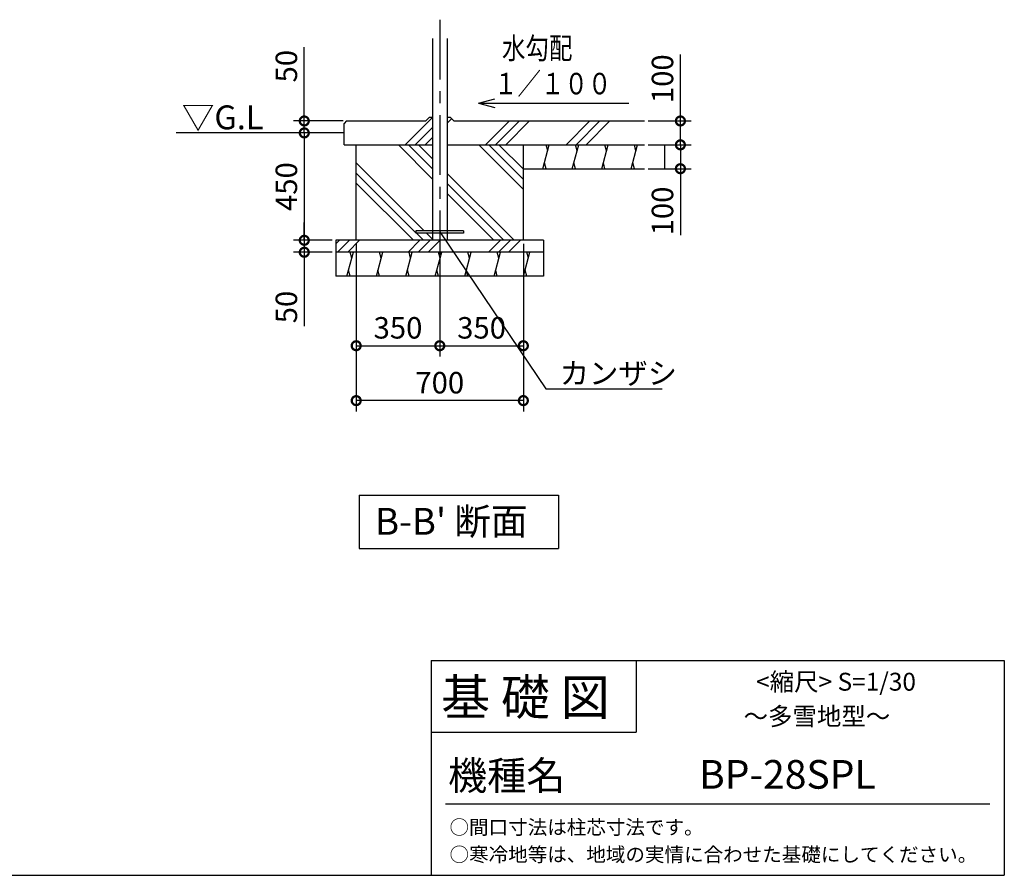
# Model space of a CAD drawing. Extents: x 130 to 64536, y 583 to 11918.
# Drawn here: x 60413 to 64536, y 4567 to 8152 of the extents above; entities that cross this region are included whole.
import ezdxf

# ---------------------------------------------------------------- set-up
doc = ezdxf.new("R2010")
doc.units = 0
doc.header["$LTSCALE"] = 20
doc.header["$PDMODE"] = 3
doc.header["$PDSIZE"] = 2
doc.linetypes.add('CENTER', pattern=[2, 1.25, -0.25, 0.25, -0.25])
doc.layers.get('0').update_dxf_attribs({"linetype": 'CONTINUOUS'})
doc.layers.get('Defpoints').update_dxf_attribs({"linetype": 'CONTINUOUS'})
for name, color, linetype in [('U7', 2, 'CONTINUOUS'), ('センター', 3, 'CENTER'), ('仕様書枠', 230, 'CONTINUOUS'), ('寸法', 4, 'CONTINUOUS'), ('文字', 7, 'CONTINUOUS'), ('細線', 5, 'CONTINUOUS'), ('部品1', 7, 'CONTINUOUS'), ('Ｇ．Ｌ', 30, 'CONTINUOUS')]:
    doc.layers.add(name, color=color, linetype=linetype)
doc.styles.add('STYLE1', font='isocp.shx', dxfattribs={"bigfont": 'bigfont.shx'})
doc.styles.add('STYLE2', font='MS PGothic.ttf')
doc.styles.add('STYLE3', font='MS PGothic.ttf')
doc.dimstyles.new('INABA_S30G', dxfattribs={"dimscale": 30, "dimtxt": 3, "dimasz": 2.5, "dimexe": 1.5, "dimexo": 0.5, "dimgap": 1, "dimtad": 3, "dimdec": 1, "dimdsep": 46, "dimtxsty": 'STYLE1', "dimblk1": 'DOTSMALL', "dimblk2": 'DOTSMALL', "dimsah": 1, "dimcen": 0, "dimclrt": 7, "dimadec": 0, "dimazin": 0, "dimtfac": 1, "dimtdec": 4, "dimtix": 1, "dimtmove": 0, "dimatfit": 3, "dimldrblk": 'DOTSMALL', "dimfxl": 1, "dimtolj": 1, "dimtzin": 0, "dimarcsym": 0})

# ---------------------------------------------------------------- blocks, each defined once
blk = doc.blocks.new('_DotSmall')
at = {"color": 0, "linetype": 'ByBlock', "const_width": 0.5}
blk.add_lwpolyline([(-0.0625, 0, 1), (0.0625, 0, 1)], format="xyb", close=True, dxfattribs=at)
blk = doc.blocks.new('*D153')
at = {"layer": 'Defpoints', "color": 0, "ltscale": 4}
for p in [(61737.2, 7227.5), (61604.8, 7177.5), (61737.2, 7177.5)]:
    blk.add_point(p, dxfattribs=at)
at = {"layer": '寸法', "color": 0, "lineweight": -2, "ltscale": 4}
for p, q in [((61604.8, 7227.5), (61604.8, 7302.5)), ((61722.2, 7227.5), (61559.8, 7227.5)), ((61604.8, 7227.5), (61604.8, 7177.5)), ((61722.2, 7177.5), (61559.8, 7177.5)), ((61604.8, 7177.5), (61604.8, 6868.4))]:
    blk.add_line(p, q, dxfattribs=at)
at = {"layer": '寸法', "color": 0, "lineweight": -2, "ltscale": 4, "xscale": 75, "yscale": 75, "zscale": 75}
for p, rotation in [((61604.8, 7227.5), 270), ((61604.8, 7177.5), 90)]:
    blk.add_blockref('_DotSmall', p, dxfattribs=dict(at, rotation=rotation))
at = {"layer": '寸法', "color": 7, "ltscale": 4, "insert": (61529.8, 6947.9), "char_height": 90, "attachment_point": 5, "rotation": 90, "style": 'STYLE1'}
blk.add_mtext('\\A1;50', dxfattribs=at)
blk = doc.blocks.new('*D152')
at = {"layer": 'Defpoints', "color": 0, "ltscale": 4}
for p in [(61604.8, 7727.5), (61782.2, 7727.5), (61772.2, 7677.5)]:
    blk.add_point(p, dxfattribs=at)
at = {"layer": '寸法', "color": 0, "lineweight": -2, "ltscale": 4}
for p, q in [((61604.8, 7727.5), (61604.8, 8036.5)), ((61767.2, 7727.5), (61559.8, 7727.5)), ((61604.8, 7677.5), (61604.8, 7727.5)), ((61757.2, 7677.5), (61559.8, 7677.5)), ((61604.8, 7677.5), (61604.8, 7602.5))]:
    blk.add_line(p, q, dxfattribs=at)
at = {"layer": '寸法', "color": 0, "lineweight": -2, "ltscale": 4, "xscale": 75, "yscale": 75, "zscale": 75}
for p, rotation in [((61604.8, 7727.5), 270), ((61604.8, 7677.5), 90)]:
    blk.add_blockref('_DotSmall', p, dxfattribs=dict(at, rotation=rotation))
at = {"layer": '寸法', "color": 7, "ltscale": 4, "insert": (61529.8, 7957), "char_height": 90, "attachment_point": 5, "rotation": 90, "style": 'STYLE1'}
blk.add_mtext('\\A1;50', dxfattribs=at)
blk = doc.blocks.new('*D151')
at = {"layer": 'Defpoints', "color": 0, "ltscale": 4}
for p in [(61772.2, 7677.5), (61604.8, 7227.5), (61737.2, 7227.5)]:
    blk.add_point(p, dxfattribs=at)
at = {"layer": '寸法', "color": 0, "lineweight": -2, "ltscale": 4}
for p, q in [((61757.2, 7677.5), (61559.8, 7677.5)), ((61604.8, 7677.5), (61604.8, 7227.5)), ((61722.2, 7227.5), (61559.8, 7227.5))]:
    blk.add_line(p, q, dxfattribs=at)
at = {"layer": '寸法', "color": 0, "lineweight": -2, "ltscale": 4, "xscale": 75, "yscale": 75, "zscale": 75}
for p, rotation in [((61604.8, 7677.5), 90), ((61604.8, 7227.5), 270)]:
    blk.add_blockref('_DotSmall', p, dxfattribs=dict(at, rotation=rotation))
at = {"layer": '寸法', "color": 7, "ltscale": 4, "insert": (61529.8, 7452.5), "char_height": 90, "attachment_point": 5, "rotation": 90, "style": 'STYLE1'}
blk.add_mtext('\\A1;450', dxfattribs=at)
blk = doc.blocks.new('*D150')
at = {"layer": 'Defpoints', "color": 0, "ltscale": 4}
for p in [(63029.3, 7727.5), (63179.9, 7727.5), (63029.3, 7627.5)]:
    blk.add_point(p, dxfattribs=at)
at = {"layer": '寸法', "color": 0, "lineweight": -2, "ltscale": 4}
for p, q in [((63179.9, 7727.5), (63179.9, 8006.5)), ((63044.3, 7727.5), (63224.9, 7727.5)), ((63179.9, 7627.5), (63179.9, 7727.5)), ((63044.3, 7627.5), (63224.9, 7627.5))]:
    blk.add_line(p, q, dxfattribs=at)
at = {"layer": '寸法', "color": 0, "lineweight": -2, "ltscale": 4, "xscale": 75, "yscale": 75, "zscale": 75}
for p, rotation in [((63179.9, 7727.5), 90), ((63179.9, 7627.5), 270)]:
    blk.add_blockref('_DotSmall', p, dxfattribs=dict(at, rotation=rotation))
at = {"layer": '寸法', "color": 7, "ltscale": 4, "insert": (63104.9, 7904.5), "char_height": 90, "attachment_point": 5, "rotation": 90, "style": 'STYLE1'}
blk.add_mtext('\\A1;100', dxfattribs=at)
blk = doc.blocks.new('*D149')
at = {"layer": 'Defpoints', "color": 0, "ltscale": 4}
for p in [(63029.3, 7627.5), (63029.3, 7527.5), (63179.9, 7527.5)]:
    blk.add_point(p, dxfattribs=at)
at = {"layer": '寸法', "color": 0, "lineweight": -2, "ltscale": 4}
for p, q in [((63044.3, 7627.5), (63224.9, 7627.5)), ((63179.9, 7627.5), (63179.9, 7527.5)), ((63044.3, 7527.5), (63224.9, 7527.5)), ((63179.9, 7527.5), (63179.9, 7248.4))]:
    blk.add_line(p, q, dxfattribs=at)
at = {"layer": '寸法', "color": 0, "lineweight": -2, "ltscale": 4, "xscale": 75, "yscale": 75, "zscale": 75}
for p, rotation in [((63179.9, 7627.5), 90), ((63179.9, 7527.5), 270)]:
    blk.add_blockref('_DotSmall', p, dxfattribs=dict(at, rotation=rotation))
at = {"layer": '寸法', "color": 7, "ltscale": 4, "insert": (63104.9, 7350.4), "char_height": 90, "attachment_point": 5, "rotation": 90, "style": 'STYLE1'}
blk.add_mtext('\\A1;100', dxfattribs=at)
blk = doc.blocks.new('*D148')
at = {"layer": 'Defpoints', "color": 0, "ltscale": 4}
for p in [(62522.2, 7227.5), (62172.2, 7166.4), (62522.2, 6785.8)]:
    blk.add_point(p, dxfattribs=at)
at = {"layer": '寸法', "color": 0, "lineweight": -2, "ltscale": 4}
for p, q in [((62522.2, 7212.5), (62522.2, 6740.8)), ((62172.2, 7151.4), (62172.2, 6740.8)), ((62172.2, 6785.8), (62522.2, 6785.8))]:
    blk.add_line(p, q, dxfattribs=at)
at = {"layer": '寸法', "color": 0, "lineweight": -2, "ltscale": 4, "xscale": 75, "yscale": 75, "zscale": 75, "rotation": 180}
blk.add_blockref('_DotSmall', (62172.2, 6785.8), dxfattribs=at)
at = {"layer": '寸法', "color": 0, "lineweight": -2, "ltscale": 4, "xscale": 75, "yscale": 75, "zscale": 75}
blk.add_blockref('_DotSmall', (62522.2, 6785.8), dxfattribs=at)
at = {"layer": '寸法', "color": 7, "ltscale": 4, "insert": (62347.2, 6860.8), "char_height": 90, "attachment_point": 5, "style": 'STYLE1'}
blk.add_mtext('\\A1;350', dxfattribs=at)
blk = doc.blocks.new('*D147')
at = {"layer": 'Defpoints', "color": 0, "ltscale": 4}
for p in [(61822.2, 7227.5), (62172.2, 7166.4), (62172.2, 6785.8)]:
    blk.add_point(p, dxfattribs=at)
at = {"layer": '寸法', "color": 0, "lineweight": -2, "ltscale": 4}
for p, q in [((61822.2, 7212.5), (61822.2, 6740.8)), ((62172.2, 7151.4), (62172.2, 6740.8)), ((61822.2, 6785.8), (62172.2, 6785.8))]:
    blk.add_line(p, q, dxfattribs=at)
at = {"layer": '寸法', "color": 0, "lineweight": -2, "ltscale": 4, "xscale": 75, "yscale": 75, "zscale": 75, "rotation": 180}
blk.add_blockref('_DotSmall', (61822.2, 6785.8), dxfattribs=at)
at = {"layer": '寸法', "color": 0, "lineweight": -2, "ltscale": 4, "xscale": 75, "yscale": 75, "zscale": 75}
blk.add_blockref('_DotSmall', (62172.2, 6785.8), dxfattribs=at)
at = {"layer": '寸法', "color": 7, "ltscale": 4, "insert": (61997.2, 6860.8), "char_height": 90, "attachment_point": 5, "style": 'STYLE1'}
blk.add_mtext('\\A1;350', dxfattribs=at)
blk = doc.blocks.new('*D146')
at = {"layer": 'Defpoints', "color": 0, "ltscale": 4}
for p in [(61822.2, 7227.5), (62522.2, 7227.5), (61822.2, 6555.8)]:
    blk.add_point(p, dxfattribs=at)
at = {"layer": '寸法', "color": 0, "lineweight": -2, "ltscale": 4}
for p, q in [((61822.2, 7212.5), (61822.2, 6510.8)), ((62522.2, 7212.5), (62522.2, 6510.8)), ((62522.2, 6555.8), (61822.2, 6555.8))]:
    blk.add_line(p, q, dxfattribs=at)
at = {"layer": '寸法', "color": 0, "lineweight": -2, "ltscale": 4, "xscale": 75, "yscale": 75, "zscale": 75, "rotation": 180}
blk.add_blockref('_DotSmall', (61822.2, 6555.8), dxfattribs=at)
at = {"layer": '寸法', "color": 0, "lineweight": -2, "ltscale": 4, "xscale": 75, "yscale": 75, "zscale": 75}
blk.add_blockref('_DotSmall', (62522.2, 6555.8), dxfattribs=at)
at = {"layer": '寸法', "color": 7, "ltscale": 4, "insert": (62172.2, 6630.8), "char_height": 90, "attachment_point": 5, "style": 'STYLE1'}
blk.add_mtext('\\A1;700', dxfattribs=at)

msp = doc.modelspace()

# ---------------------------------------------------------------- hatches: boundary and pattern name
at = {"layer": '細線', "ltscale": 50}
h = msp.add_hatch(dxfattribs=at)
h.set_pattern_fill('PLAST', color=256, scale=37.5, angle=45, style=0)
h.set_pattern_definition([(45, (28425.63, -9557.2), (-168.3798, 168.3798), []), (45, (28404.59, -9536.15), (-168.3798, 168.3798), []), (45, (28383.54, -9515.1), (-168.3798, 168.3798), [])])
h.paths.add_polyline_path([(62141.98, 7627.46), (62141.98, 7741.46), (62127.98, 7741.46), (62113.98, 7727.46), (61882.23, 7727.46), (61872.23, 7717.46), (61872.23, 7627.46)])
h.paths.add_polyline_path([(63029.34, 7627.46), (63029.34, 7727.46), (62230.48, 7727.46), (62216.48, 7741.46), (62202.48, 7741.46), (62202.48, 7627.46)])
h = msp.add_hatch(dxfattribs=at)
h.set_pattern_fill('PLAST', color=256, scale=37.5, angle=135, style=0)
h.set_pattern_definition([(135, (65186.88, -3222.13), (-168.38, -168.38), []), (135, (65165.83, -3243.18), (-168.38, -168.38), []), (135, (65144.78, -3264.22), (-168.38, -168.38), [])])
h.paths.add_polyline_path([(62141.98, 7627.46), (61822.23, 7627.46), (61822.23, 7227.46), (62141.98, 7227.46), (62141.98, 7257.46), (62072.23, 7257.46), (62072.23, 7267.46), (62141.98, 7267.46)])
h.paths.add_polyline_path([(62202.48, 7267.46), (62272.23, 7267.46), (62272.23, 7257.46), (62202.48, 7257.46), (62202.48, 7227.46), (62522.23, 7227.46), (62522.23, 7627.46), (62202.48, 7627.46)])
h = msp.add_hatch(dxfattribs=at)
h.set_pattern_fill('LINE', color=256, scale=37.5, angle=75, style=0)
h.set_pattern_definition([(75, (27250.8, 19114.4), (-115.00554, 30.81564), [])])
h.paths.add_polyline_path([(63029.34, 7527.46), (63029.34, 7618.16), (63026.85, 7627.46), (62522.23, 7627.46), (62522.23, 7527.46)])
h = msp.add_hatch(dxfattribs=at)
h.set_pattern_fill('PLAST', color=256, scale=37.5, angle=45, style=0)
h.set_pattern_definition([(45, (27250.8, 19114.4), (-168.3798, 168.3798), []), (45, (27229.75, 19135.45), (-168.3798, 168.3798), []), (45, (27208.7, 19156.5), (-168.3798, 168.3798), [])])
h.paths.add_polyline_path([(62172.23, 7177.46), (62172.23, 7227.46), (61737.23, 7227.46), (61737.23, 7177.46)])
h.paths.add_polyline_path([(62195.93, 7227.46), (62172.23, 7227.46), (62172.23, 7177.46), (62229.79, 7177.46)])
h.paths.add_polyline_path([(62607.23, 7177.46), (62607.23, 7227.46), (62195.93, 7227.46), (62229.79, 7177.46)])
h = msp.add_hatch(dxfattribs=at)
h.set_pattern_fill('LINE', color=256, scale=37.5, angle=75, style=0)
h.set_pattern_definition([(75, (65186.88, -3222.13), (-115.0055, 30.8156), [])])
h.paths.add_polyline_path([(62297.51, 7077.46), (62229.79, 7177.46), (61737.23, 7177.46), (61737.23, 7077.46)])
h.paths.add_polyline_path([(62229.79, 7177.46), (62297.51, 7077.46), (62607.23, 7077.46), (62607.23, 7177.46)])

# ---------------------------------------------------------------- linework, layer by layer
at = {"layer": 'U7'}
for p, q in [((62072.23, 7267.46), (62072.23, 7257.46)), ((62272.23, 7267.46), (62072.23, 7267.46)), ((62272.23, 7257.46), (62072.23, 7257.46)), ((62272.23, 7267.46), (62272.23, 7257.46))]:
    msp.add_line(p, q, dxfattribs=at)
at = {"layer": 'センター', "ltscale": 10}
msp.add_line((62172.23, 8151.93), (62172.23, 7166.4), dxfattribs=at)
at = {"layer": '仕様書枠', "linetype": 'Continuous', "ltscale": 50}
for p, q in [((62136.35, 5466.82), (62136.35, 4566.82)), ((62994.35, 5466.82), (62994.35, 5166.82))]:
    msp.add_line(p, q, dxfattribs=at)
at = {"layer": '仕様書枠', "ltscale": 50}
for p, q in [((62136.35, 5466.82), (64536.35, 5466.82)), ((64536.35, 5466.82), (64536.35, 4566.82)), ((62136.35, 5166.82), (62994.35, 5166.82)), ((52410.95, 4566.82), (64536.35, 4566.82))]:
    msp.add_line(p, q, dxfattribs=at)
at = {"layer": '寸法', "ltscale": 50}
for q in [(62403.31, 7820.46), (62963.91, 7802.06), (62403.31, 7783.67)]:
    msp.add_line((62334.65, 7802.06), q, dxfattribs=at)
at = {"layer": '寸法', "ltscale": 4}
msp.add_line((63112.95, 7627.46), (63112.95, 7527.46), dxfattribs=at)
at = {"layer": '寸法', "ltscale": 50}
msp.add_lwpolyline([(62172.23, 7262.46), (62616.92, 6605.8), (63103.25, 6605.8)], dxfattribs=at)
at = {"layer": '文字', "ltscale": 50}
for p, q in [((61834.49, 6159.32), (62669.67, 6159.32)), ((61834.49, 6159.32), (61834.49, 5936.19)), ((62669.67, 6159.32), (62669.67, 5936.19)), ((61834.49, 5936.19), (62669.67, 5936.19))]:
    msp.add_line(p, q, dxfattribs=at)
at = {"layer": '文字', "color": 7, "ltscale": 50}
msp.add_line((62196.35, 4866.82), (64476.35, 4866.82), dxfattribs=at)
at = {"layer": '細線', "ltscale": 50}
for p, q in [((62624.11, 7602.46), (62617.41, 7627.46)), ((62747.37, 7602.46), (62740.67, 7627.46)), ((62870.63, 7602.46), (62863.93, 7627.46)), ((62993.89, 7602.46), (62987.19, 7627.46)), ((62617.41, 7527.46), (62610.71, 7552.46)), ((62740.67, 7527.46), (62733.97, 7552.46)), ((62863.93, 7527.46), (62857.23, 7552.46)), ((62987.19, 7527.46), (62980.5, 7552.46)), ((61803.61, 7152.46), (61796.91, 7177.46)), ((61926.87, 7152.46), (61920.18, 7177.46)), ((62050.14, 7152.46), (62043.44, 7177.46)), ((62173.4, 7152.46), (62166.7, 7177.46)), ((62296.66, 7152.46), (62289.96, 7177.46)), ((62419.92, 7152.46), (62413.23, 7177.46)), ((62543.19, 7152.46), (62536.49, 7177.46)), ((61796.91, 7077.46), (61790.21, 7102.46)), ((61920.18, 7077.46), (61913.48, 7102.46)), ((62043.44, 7077.46), (62036.74, 7102.46)), ((62166.7, 7077.46), (62160, 7102.46)), ((62289.96, 7077.46), (62283.26, 7102.46)), ((62413.23, 7077.46), (62406.53, 7102.46)), ((62536.49, 7077.46), (62529.79, 7102.46))]:
    msp.add_line(p, q, dxfattribs=at)
at = {"layer": '部品1', "ltscale": 50}
for p, q in [((62141.98, 8073.39), (62141.98, 7227.46)), ((62202.48, 8073.39), (62202.48, 7227.46)), ((61782.23, 7727.46), (61772.23, 7717.46)), ((61772.23, 7627.46), (61772.23, 7717.46)), ((61782.23, 7727.46), (62113.98, 7727.46)), ((62127.98, 7741.46), (62113.98, 7727.46)), ((62141.98, 7741.46), (62127.98, 7741.46)), ((62216.48, 7741.46), (62202.48, 7741.46)), ((62216.48, 7741.46), (62230.48, 7727.46)), ((62230.48, 7727.46), (63029.34, 7727.46)), ((61772.23, 7627.46), (62141.98, 7627.46)), ((61822.23, 7227.46), (61822.23, 7627.46)), ((62202.48, 7627.46), (63029.34, 7627.46)), ((62522.23, 7227.46), (62522.23, 7627.46)), ((62522.23, 7527.46), (63029.34, 7527.46)), ((62607.23, 7227.46), (61737.23, 7227.46)), ((61737.23, 7227.46), (61737.23, 7077.46)), ((62216.78, 7227.46), (62127.68, 7227.46)), ((62607.23, 7227.46), (62607.23, 7077.46)), ((62607.23, 7177.46), (61737.23, 7177.46)), ((62607.23, 7077.46), (61737.23, 7077.46))]:
    msp.add_line(p, q, dxfattribs=at)
at = {"layer": 'Ｇ．Ｌ', "ltscale": 50}
msp.add_line((61772.23, 7677.46), (61068.11, 7677.46), dxfattribs=at)

# ---------------------------------------------------------------- texts
at = {"layer": '寸法', "color": 7, "ltscale": 50, "style": 'STYLE1', "width": 0.8}
for s, p in [('水勾配', (62432.89, 7987.45)), ('１／１００', (62399.62, 7839.11))]:
    msp.add_text(s, height=90, dxfattribs=at).set_placement(p)
at = {"layer": '寸法', "color": 7, "ltscale": 50, "style": 'STYLE1'}
msp.add_text('カンザシ', height=90, dxfattribs=at).set_placement((62674.58, 6625.35))
at = {"layer": '寸法', "color": 7, "ltscale": 50, "insert": (61091.8, 7729.73), "char_height": 100, "width": 1, "attachment_point": 4, "style": 'STYLE2'}
msp.add_mtext('▽G.L', dxfattribs=at)
at = {"layer": '文字', "color": 7, "ltscale": 50}
for s, height, style, p in [("B-B' 断面", 112.5, 'STYLE2', (61901.08, 5993.68)), ('基 礎 図', 150, 'STYLE2', (62178.19, 5238.14)), ('             <縮尺> S=1/30', 75, 'STYLE2', (63199.05, 5340.49)), ('～多雪地型～', 75, 'STYLE2', (63444.67, 5195.51)), ('機種名', 120, 'STYLE2', (62207.03, 4924.77)), ('BP-28SPL', 120, 'STYLE3', (63257.94, 4929.74)), ('○間口寸法は柱芯寸法です。', 60, 'STYLE2', (62213.01, 4738.23)), ('○寒冷地等は、地域の実情に合わせた基礎にしてください。', 60, 'STYLE2', (62213.01, 4623.89))]:
    msp.add_text(s, height=height, dxfattribs=dict(at, style=style)).set_placement(p)

# ---------------------------------------------------------------- dimensions: what is measured, and where the dimension line sits
at = {"layer": '寸法', "ltscale": 50}
for base, p1, p2, picture, middle in [((61604.79, 7727.46), (61772.23, 7677.46), (61782.23, 7727.46), '*D152', (61604.79, 7956.99)), ((63179.92, 7727.46), (63029.34, 7627.46), (63029.34, 7727.46), '*D150', (63179.92, 7904.49)), ((63179.92, 7527.46), (63029.34, 7627.46), (63029.34, 7527.46), '*D149', (63179.92, 7350.42)), ((61604.79, 7177.46), (61737.23, 7227.46), (61737.23, 7177.46), '*D153', (61604.79, 6947.92))]:
    dim = msp.add_linear_dim(base=base, p1=p1, p2=p2, angle=90, dimstyle='INABA_S30G', dxfattribs=at)
    dim.commit()
    dim.dimension.update_dxf_attribs({"geometry": picture, "text_midpoint": middle, "dimtype": 160})
dim = msp.add_linear_dim(base=(61604.79, 7227.46), p1=(61772.23, 7677.46), p2=(61737.23, 7227.46), angle=90, dimstyle='INABA_S30G', dxfattribs=at)
dim.commit()
dim.dimension.update_dxf_attribs({"geometry": '*D151', "text_midpoint": (61529.79, 7452.46)})
for base, p1, p2, picture, middle in [((62172.23, 6785.84), (61822.23, 7227.46), (62172.23, 7166.4), '*D147', (61997.23, 6860.84)), ((61822.23, 6555.75), (62522.23, 7227.46), (61822.23, 7227.46), '*D146', (62172.23, 6630.75)), ((62522.23, 6785.84), (62172.23, 7166.4), (62522.23, 7227.46), '*D148', (62347.23, 6860.84))]:
    dim = msp.add_linear_dim(base=base, p1=p1, p2=p2, dimstyle='INABA_S30G', dxfattribs=at)
    dim.commit()
    dim.dimension.update_dxf_attribs({"geometry": picture, "text_midpoint": middle})

doc.saveas('drawing.dxf')
